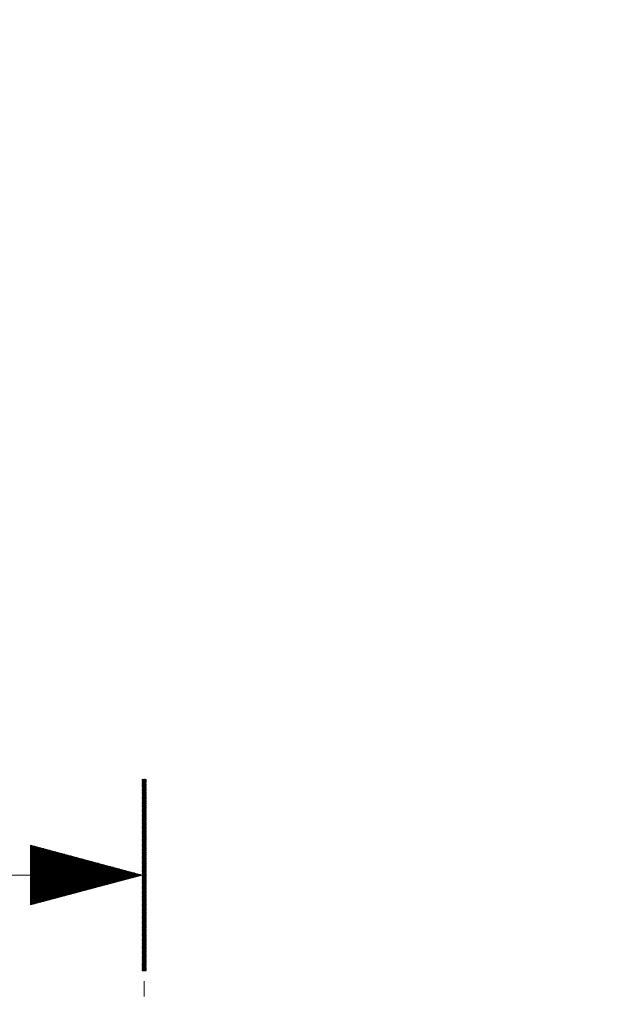
# Model space of a CAD drawing. Extents: x 729 to 1605, y 1441 to 2027.
# Drawn here: x 1270 to 1307, y 1763 to 1824 of the extents above; entities that cross this region are included whole.
import ezdxf

# ---------------------------------------------------------------- set-up
doc = ezdxf.new("R2010")
doc.units = 0
doc.header["$MEASUREMENT"] = 0
doc.header["$PDMODE"] = 2
doc.header["$PDSIZE"] = -0.01
doc.layers.get('Defpoints').update_dxf_attribs({"linetype": 'CONTINUOUS'})
doc.layers.add('1', color=7, linetype='CONTINUOUS')
doc.styles.get("Standard").update_dxf_attribs({"font": 'monotxt.shx'})
doc.dimstyles.new('Argenta 2', dxfattribs={"dimtxt": 10, "dimasz": 12, "dimexe": 0.125, "dimexo": 0.5, "dimgap": 5, "dimtad": 1, "dimdec": 1, "dimzin": 0, "dimdsep": 46, "dimtxsty": 'STANDARD', "dimcen": 0.09, "dimclrd": 1, "dimclre": 1, "dimclrt": 1, "dimadec": 0, "dimazin": 0, "dimtp": 0.005, "dimtm": -0.005, "dimtfac": 1, "dimtdec": 1, "dimtmove": 0, "dimatfit": 3, "dimfxl": 1, "dimtolj": 1, "dimtzin": 0, "dimarcsym": 0})

# ---------------------------------------------------------------- blocks, each defined once
blk = doc.blocks.new('*D45')
at = {"layer": '1', "color": 1, "linetype": 'ByBlock', "lineweight": -2, "transparency": 16777216}
for p, q in [((1331.111, 1865.858), (1331.111, 1877.858)), ((1278.326, 1853.858), (1331.236, 1853.858)), ((1331.111, 1853.858), (1331.111, 1827.658)), ((1287.589, 1827.658), (1331.236, 1827.658)), ((1331.111, 1815.658), (1331.111, 1756.992))]:
    blk.add_line(p, q, dxfattribs=at)
at = {"layer": '1', "color": 1, "linetype": 'ByBlock', "transparency": 16777216}
for points in [[(1329.111, 1865.858), (1333.111, 1865.858), (1331.111, 1853.858)], [(1329.111, 1815.658), (1333.111, 1815.658), (1331.111, 1827.658)]]:
    blk.add_solid(points, dxfattribs=at)
at = {"layer": 'Defpoints', "color": 0, "linetype": 'ByBlock', "transparency": 16777216}
for p in [(1277.826, 1853.858), (1287.089, 1827.658), (1331.111, 1827.658)]:
    blk.add_point(p, dxfattribs=at)
at = {"layer": '1', "color": 1, "linetype": 'ByBlock', "transparency": 16777216, "insert": (1321.111, 1780.325), "char_height": 10, "attachment_point": 5, "rotation": 90}
blk.add_mtext('\\A1;26.2', dxfattribs=at)

msp = doc.modelspace()

# ---------------------------------------------------------------- linework, layer by layer
at = {"layer": '1', "color": 18, "linetype": 'Continuous', "lineweight": 13}
for p, q in [((1277.696, 1776.381), (1277.938, 1776.8)), ((1277.909, 1776.8), (1277.696, 1776.432)), ((1277.696, 1776.483), (1277.879, 1776.8)), ((1277.85, 1776.8), (1277.696, 1776.534)), ((1277.696, 1776.585), (1277.821, 1776.8)), ((1277.791, 1776.8), (1277.696, 1776.635)), ((1277.696, 1776.686), (1277.762, 1776.8)), ((1277.733, 1776.8), (1277.696, 1776.737)), ((1277.696, 1776.788), (1277.704, 1776.8)), ((1277.956, 1776.343), (1277.696, 1776.794)), ((1277.956, 1776.781), (1277.696, 1776.781)), ((1277.956, 1776.781), (1277.696, 1776.331)), ((1277.696, 1776.756), (1277.956, 1776.756)), ((1277.696, 1776.743), (1277.956, 1776.292)), ((1277.956, 1776.73), (1277.696, 1776.73)), ((1277.696, 1776.28), (1277.956, 1776.73)), ((1277.696, 1776.705), (1277.956, 1776.705)), ((1277.956, 1776.242), (1277.696, 1776.692)), ((1277.956, 1776.68), (1277.696, 1776.68)), ((1277.956, 1776.68), (1277.696, 1776.229)), ((1277.696, 1776.654), (1277.956, 1776.654)), ((1277.696, 1776.641), (1277.956, 1776.191)), ((1277.956, 1776.629), (1277.696, 1776.629)), ((1277.696, 1776.178), (1277.956, 1776.629)), ((1277.696, 1776.603), (1277.956, 1776.603)), ((1277.956, 1776.14), (1277.696, 1776.591)), ((1277.956, 1776.578), (1277.696, 1776.578)), ((1277.956, 1776.578), (1277.696, 1776.128)), ((1277.722, 1776.8), (1277.956, 1776.394)), ((1277.956, 1776.445), (1277.751, 1776.8)), ((1277.78, 1776.8), (1277.956, 1776.496)), ((1277.956, 1776.546), (1277.81, 1776.8)), ((1277.826, 1773.832), (1277.826, 1776.735)), ((1277.839, 1776.8), (1277.956, 1776.597)), ((1277.956, 1776.648), (1277.868, 1776.8)), ((1277.898, 1776.8), (1277.956, 1776.699)), ((1277.956, 1776.749), (1277.927, 1776.8)), ((1277.696, 1776.553), (1277.956, 1776.553)), ((1277.696, 1776.54), (1277.956, 1776.089)), ((1277.956, 1776.527), (1277.696, 1776.527)), ((1277.696, 1776.077), (1277.956, 1776.527)), ((1277.696, 1776.502), (1277.956, 1776.502)), ((1277.956, 1776.039), (1277.696, 1776.489)), ((1277.956, 1776.477), (1277.696, 1776.477)), ((1277.956, 1776.477), (1277.696, 1776.026)), ((1277.696, 1776.451), (1277.956, 1776.451)), ((1277.696, 1776.438), (1277.956, 1775.988)), ((1277.956, 1776.426), (1277.696, 1776.426)), ((1277.696, 1775.975), (1277.956, 1776.426)), ((1277.696, 1776.4), (1277.956, 1776.4)), ((1277.956, 1775.937), (1277.696, 1776.387)), ((1277.956, 1776.375), (1277.696, 1776.375)), ((1277.956, 1776.375), (1277.696, 1775.925)), ((1277.696, 1776.35), (1277.956, 1776.35)), ((1277.696, 1776.337), (1277.956, 1775.886)), ((1277.956, 1776.324), (1277.696, 1776.324)), ((1277.696, 1775.874), (1277.956, 1776.324)), ((1277.696, 1776.299), (1277.956, 1776.299)), ((1277.956, 1775.836), (1277.696, 1776.286)), ((1277.956, 1776.273), (1277.696, 1776.273)), ((1277.956, 1776.273), (1277.696, 1775.823)), ((1277.696, 1776.248), (1277.956, 1776.248)), ((1277.696, 1776.235), (1277.956, 1775.785)), ((1277.956, 1776.223), (1277.696, 1776.223)), ((1277.696, 1775.772), (1277.956, 1776.223)), ((1277.696, 1776.197), (1277.956, 1776.197)), ((1277.956, 1775.734), (1277.696, 1776.184)), ((1277.956, 1776.172), (1277.696, 1776.172)), ((1277.956, 1776.172), (1277.696, 1775.722)), ((1277.696, 1776.147), (1277.956, 1776.147)), ((1277.696, 1776.134), (1277.956, 1775.683)), ((1277.956, 1776.121), (1277.696, 1776.121)), ((1277.696, 1775.671), (1277.956, 1776.121)), ((1277.696, 1776.096), (1277.956, 1776.096)), ((1277.956, 1775.633), (1277.696, 1776.083)), ((1277.956, 1776.07), (1277.696, 1776.07)), ((1277.956, 1776.07), (1277.696, 1775.62)), ((1277.696, 1776.045), (1277.956, 1776.045)), ((1277.696, 1776.032), (1277.956, 1775.582)), ((1277.956, 1776.02), (1277.696, 1776.02)), ((1277.696, 1775.569), (1277.956, 1776.02)), ((1277.696, 1775.994), (1277.956, 1775.994)), ((1277.956, 1775.531), (1277.696, 1775.981)), ((1277.956, 1775.969), (1277.696, 1775.969)), ((1277.956, 1775.969), (1277.696, 1775.519)), ((1277.696, 1775.943), (1277.956, 1775.943)), ((1277.696, 1775.931), (1277.956, 1775.48)), ((1277.956, 1775.918), (1277.696, 1775.918)), ((1277.696, 1775.468), (1277.956, 1775.918)), ((1277.696, 1775.893), (1277.956, 1775.893)), ((1277.956, 1775.429), (1277.696, 1775.88)), ((1277.956, 1775.867), (1277.696, 1775.867)), ((1277.956, 1775.867), (1277.696, 1775.417)), ((1277.696, 1775.842), (1277.956, 1775.842)), ((1277.696, 1775.829), (1277.956, 1775.379)), ((1277.956, 1775.817), (1277.696, 1775.817)), ((1277.696, 1775.366), (1277.956, 1775.817)), ((1277.696, 1775.791), (1277.956, 1775.791)), ((1277.956, 1775.328), (1277.696, 1775.778)), ((1277.956, 1775.766), (1277.696, 1775.766)), ((1277.956, 1775.766), (1277.696, 1775.315)), ((1277.696, 1775.74), (1277.956, 1775.74)), ((1277.696, 1775.727), (1277.956, 1775.277)), ((1277.956, 1775.715), (1277.696, 1775.715)), ((1277.696, 1775.265), (1277.956, 1775.715)), ((1277.696, 1775.69), (1277.956, 1775.69)), ((1277.956, 1775.226), (1277.696, 1775.677)), ((1277.956, 1775.664), (1277.696, 1775.664)), ((1277.956, 1775.664), (1277.696, 1775.214)), ((1277.696, 1775.639), (1277.956, 1775.639)), ((1277.696, 1775.626), (1277.956, 1775.176)), ((1277.696, 1775.163), (1277.956, 1775.614)), ((1277.956, 1775.613), (1277.696, 1775.613)), ((1277.696, 1775.588), (1277.956, 1775.588)), ((1277.956, 1775.125), (1277.696, 1775.575)), ((1277.956, 1775.563), (1277.696, 1775.563)), ((1277.956, 1775.563), (1277.696, 1775.112)), ((1277.696, 1775.537), (1277.956, 1775.537)), ((1277.696, 1775.524), (1277.956, 1775.074)), ((1277.956, 1775.512), (1277.696, 1775.512)), ((1277.696, 1775.062), (1277.956, 1775.512)), ((1277.696, 1775.487), (1277.956, 1775.487)), ((1277.956, 1775.023), (1277.696, 1775.474)), ((1277.956, 1775.461), (1277.696, 1775.461)), ((1277.956, 1775.461), (1277.696, 1775.011)), ((1277.696, 1775.436), (1277.956, 1775.436)), ((1277.696, 1775.423), (1277.956, 1774.973)), ((1277.956, 1775.41), (1277.696, 1775.41)), ((1277.696, 1774.96), (1277.956, 1775.41)), ((1277.696, 1775.385), (1277.956, 1775.385)), ((1277.956, 1774.922), (1277.696, 1775.372)), ((1277.956, 1775.36), (1277.696, 1775.36)), ((1277.956, 1775.36), (1277.696, 1774.909)), ((1277.696, 1775.334), (1277.956, 1775.334)), ((1277.696, 1775.321), (1277.956, 1774.871)), ((1277.956, 1775.309), (1277.696, 1775.309)), ((1277.696, 1774.859), (1277.956, 1775.309)), ((1277.696, 1775.284), (1277.956, 1775.284)), ((1277.956, 1774.82), (1277.696, 1775.271)), ((1277.956, 1775.258), (1277.696, 1775.258)), ((1277.956, 1775.258), (1277.696, 1774.808)), ((1277.696, 1775.233), (1277.956, 1775.233)), ((1277.696, 1775.22), (1277.956, 1774.769)), ((1277.956, 1775.207), (1277.696, 1775.207)), ((1277.696, 1774.757), (1277.956, 1775.207)), ((1277.696, 1775.182), (1277.956, 1775.182)), ((1277.956, 1774.719), (1277.696, 1775.169)), ((1277.956, 1775.157), (1277.696, 1775.157)), ((1277.956, 1775.157), (1277.696, 1774.706)), ((1277.696, 1775.131), (1277.956, 1775.131)), ((1277.696, 1775.118), (1277.956, 1774.668)), ((1277.956, 1775.106), (1277.696, 1775.106)), ((1277.696, 1774.655), (1277.956, 1775.106)), ((1277.696, 1775.08), (1277.956, 1775.08)), ((1277.956, 1774.617), (1277.696, 1775.068)), ((1277.956, 1775.055), (1277.696, 1775.055)), ((1277.956, 1775.055), (1277.696, 1774.605)), ((1277.696, 1775.03), (1277.956, 1775.03)), ((1277.696, 1775.017), (1277.956, 1774.566)), ((1277.956, 1775.004), (1277.696, 1775.004)), ((1277.696, 1774.554), (1277.956, 1775.004)), ((1277.696, 1774.979), (1277.956, 1774.979)), ((1277.956, 1774.516), (1277.696, 1774.966)), ((1277.956, 1774.954), (1277.696, 1774.954)), ((1277.956, 1774.954), (1277.696, 1774.503)), ((1277.696, 1774.928), (1277.956, 1774.928)), ((1277.696, 1774.915), (1277.956, 1774.465)), ((1277.956, 1774.903), (1277.696, 1774.903)), ((1277.696, 1774.452), (1277.956, 1774.903)), ((1277.696, 1774.877), (1277.956, 1774.877)), ((1277.956, 1774.414), (1277.696, 1774.864)), ((1277.956, 1774.852), (1277.696, 1774.852)), ((1277.956, 1774.852), (1277.696, 1774.402)), ((1277.696, 1774.827), (1277.956, 1774.827)), ((1277.696, 1774.814), (1277.956, 1774.363)), ((1277.956, 1774.801), (1277.696, 1774.801)), ((1277.696, 1774.351), (1277.956, 1774.801)), ((1277.696, 1774.776), (1277.956, 1774.776)), ((1277.956, 1774.313), (1277.696, 1774.763)), ((1277.956, 1774.75), (1277.696, 1774.75)), ((1277.956, 1774.75), (1277.696, 1774.3)), ((1277.696, 1774.725), (1277.956, 1774.725)), ((1277.696, 1774.712), (1277.956, 1774.262)), ((1277.956, 1774.7), (1277.696, 1774.7)), ((1277.696, 1774.249), (1277.956, 1774.7)), ((1277.696, 1774.674), (1277.956, 1774.674)), ((1277.956, 1774.211), (1277.696, 1774.661)), ((1277.956, 1774.649), (1277.696, 1774.649)), ((1277.956, 1774.649), (1277.696, 1774.199)), ((1277.696, 1774.624), (1277.956, 1774.624)), ((1277.696, 1774.611), (1277.956, 1774.16)), ((1277.956, 1774.598), (1277.696, 1774.598)), ((1277.696, 1774.148), (1277.956, 1774.598)), ((1277.696, 1774.573), (1277.956, 1774.573)), ((1277.956, 1774.11), (1277.696, 1774.56)), ((1277.956, 1774.547), (1277.696, 1774.547)), ((1277.956, 1774.547), (1277.696, 1774.097)), ((1277.696, 1774.522), (1277.956, 1774.522)), ((1277.696, 1774.509), (1277.956, 1774.059)), ((1277.956, 1774.497), (1277.696, 1774.497)), ((1277.696, 1774.046), (1277.956, 1774.497)), ((1277.696, 1774.471), (1277.956, 1774.471)), ((1277.956, 1774.008), (1277.696, 1774.458)), ((1277.956, 1774.446), (1277.696, 1774.446)), ((1277.956, 1774.446), (1277.696, 1773.996)), ((1277.696, 1774.42), (1277.956, 1774.42)), ((1277.696, 1774.408), (1277.956, 1773.957)), ((1277.956, 1774.395), (1277.696, 1774.395)), ((1277.696, 1773.945), (1277.956, 1774.395)), ((1277.696, 1774.37), (1277.956, 1774.37)), ((1277.956, 1773.906), (1277.696, 1774.357)), ((1277.956, 1774.344), (1277.696, 1774.344)), ((1277.956, 1774.344), (1277.696, 1773.894)), ((1277.696, 1774.319), (1277.956, 1774.319)), ((1277.696, 1774.306), (1277.956, 1773.856)), ((1277.956, 1774.294), (1277.696, 1774.294)), ((1277.696, 1773.843), (1277.956, 1774.294)), ((1277.696, 1774.268), (1277.956, 1774.268)), ((1277.956, 1773.805), (1277.696, 1774.255)), ((1277.956, 1774.243), (1277.696, 1774.243)), ((1277.956, 1774.243), (1277.696, 1773.792)), ((1277.696, 1774.217), (1277.956, 1774.217)), ((1277.696, 1774.204), (1277.956, 1773.754)), ((1277.956, 1774.192), (1277.696, 1774.192)), ((1277.696, 1773.742), (1277.956, 1774.192)), ((1277.696, 1774.167), (1277.956, 1774.167)), ((1277.956, 1773.703), (1277.696, 1774.154)), ((1277.956, 1774.141), (1277.696, 1774.141)), ((1277.956, 1774.141), (1277.696, 1773.691)), ((1277.696, 1774.116), (1277.956, 1774.116)), ((1277.696, 1774.103), (1277.956, 1773.653)), ((1277.696, 1773.64), (1277.956, 1774.091)), ((1277.956, 1774.09), (1277.696, 1774.09)), ((1277.696, 1774.065), (1277.956, 1774.065)), ((1277.956, 1773.602), (1277.696, 1774.052)), ((1277.956, 1774.04), (1277.696, 1774.04)), ((1277.956, 1774.04), (1277.696, 1773.589)), ((1277.696, 1774.014), (1277.956, 1774.014)), ((1277.696, 1774.001), (1277.956, 1773.551)), ((1277.956, 1773.989), (1277.696, 1773.989)), ((1277.696, 1773.539), (1277.956, 1773.989)), ((1277.696, 1773.964), (1277.956, 1773.964)), ((1277.956, 1773.5), (1277.696, 1773.951)), ((1277.956, 1773.938), (1277.696, 1773.938)), ((1277.956, 1773.938), (1277.696, 1773.488)), ((1277.696, 1773.913), (1277.956, 1773.913)), ((1277.696, 1773.9), (1277.956, 1773.45)), ((1277.956, 1773.887), (1277.696, 1773.887)), ((1277.696, 1773.437), (1277.956, 1773.887)), ((1277.696, 1773.862), (1277.956, 1773.862)), ((1277.956, 1773.399), (1277.696, 1773.849)), ((1277.956, 1773.837), (1277.696, 1773.837)), ((1277.956, 1773.837), (1277.696, 1773.386)), ((1277.696, 1773.811), (1277.956, 1773.811)), ((1277.696, 1773.798), (1277.956, 1773.348)), ((1277.956, 1773.786), (1277.696, 1773.786)), ((1277.696, 1773.336), (1277.956, 1773.786)), ((1277.696, 1773.761), (1277.956, 1773.761)), ((1277.956, 1773.297), (1277.696, 1773.748)), ((1277.956, 1773.735), (1277.696, 1773.735)), ((1277.956, 1773.735), (1277.696, 1773.285)), ((1277.696, 1773.71), (1277.956, 1773.71)), ((1277.696, 1773.697), (1277.956, 1773.246)), ((1277.956, 1773.684), (1277.696, 1773.684)), ((1277.696, 1773.234), (1277.956, 1773.684)), ((1277.696, 1773.659), (1277.956, 1773.659)), ((1277.956, 1773.196), (1277.696, 1773.646)), ((1277.956, 1773.634), (1277.696, 1773.634)), ((1277.956, 1773.634), (1277.696, 1773.183)), ((1277.696, 1773.608), (1277.956, 1773.608)), ((1277.696, 1773.595), (1277.956, 1773.145)), ((1277.956, 1773.583), (1277.696, 1773.583)), ((1277.696, 1773.133), (1277.956, 1773.583)), ((1277.696, 1773.557), (1277.956, 1773.557)), ((1277.956, 1773.094), (1277.696, 1773.545)), ((1277.956, 1773.532), (1277.696, 1773.532)), ((1277.956, 1773.532), (1277.696, 1773.082)), ((1277.696, 1773.507), (1277.956, 1773.507)), ((1277.696, 1773.494), (1277.956, 1773.043)), ((1277.956, 1773.481), (1277.696, 1773.481)), ((1277.696, 1773.031), (1277.956, 1773.481)), ((1277.696, 1773.456), (1277.956, 1773.456)), ((1277.956, 1772.993), (1277.696, 1773.443)), ((1277.956, 1773.431), (1277.696, 1772.98)), ((1277.956, 1773.43), (1277.696, 1773.43)), ((1277.696, 1773.405), (1277.956, 1773.405)), ((1277.696, 1773.392), (1277.956, 1772.942)), ((1277.956, 1773.38), (1277.696, 1773.38)), ((1277.696, 1772.929), (1277.956, 1773.38)), ((1277.696, 1773.354), (1277.956, 1773.354)), ((1277.956, 1772.891), (1277.696, 1773.341)), ((1277.956, 1773.329), (1277.696, 1773.329)), ((1277.956, 1773.329), (1277.696, 1772.879)), ((1277.696, 1773.304), (1277.956, 1773.304)), ((1277.696, 1773.291), (1277.956, 1772.84)), ((1277.956, 1773.278), (1277.696, 1773.278)), ((1277.696, 1772.828), (1277.956, 1773.278)), ((1277.696, 1773.253), (1277.956, 1773.253)), ((1277.956, 1772.79), (1277.696, 1773.24)), ((1277.956, 1773.228), (1277.696, 1772.777)), ((1277.956, 1773.227), (1277.696, 1773.227)), ((1277.696, 1773.202), (1277.956, 1773.202)), ((1277.696, 1773.189), (1277.956, 1772.739)), ((1277.956, 1773.177), (1277.696, 1773.177)), ((1277.696, 1772.726), (1277.956, 1773.177)), ((1277.696, 1773.151), (1277.956, 1773.151)), ((1277.956, 1772.688), (1277.696, 1773.138)), ((1277.956, 1773.126), (1277.696, 1773.126)), ((1277.956, 1773.126), (1277.696, 1772.676)), ((1277.696, 1773.101), (1277.956, 1773.101)), ((1277.696, 1773.088), (1277.956, 1772.637)), ((1277.956, 1773.075), (1277.696, 1773.075)), ((1277.696, 1772.625), (1277.956, 1773.075)), ((1277.696, 1773.05), (1277.956, 1773.05)), ((1277.956, 1772.587), (1277.696, 1773.037)), ((1277.956, 1773.024), (1277.696, 1773.024)), ((1277.956, 1773.024), (1277.696, 1772.574)), ((1277.696, 1772.999), (1277.956, 1772.999)), ((1277.696, 1772.986), (1277.956, 1772.536)), ((1277.956, 1772.974), (1277.696, 1772.974)), ((1277.696, 1772.523), (1277.956, 1772.974)), ((1277.696, 1772.948), (1277.956, 1772.948)), ((1277.956, 1772.485), (1277.696, 1772.935)), ((1277.956, 1772.923), (1277.696, 1772.923)), ((1277.956, 1772.923), (1277.696, 1772.472)), ((1277.696, 1772.897), (1277.956, 1772.897)), ((1277.696, 1772.885), (1277.956, 1772.434)), ((1277.956, 1772.872), (1277.696, 1772.872)), ((1277.696, 1772.422), (1277.956, 1772.872)), ((1277.826, 1771.896), (1277.826, 1772.864)), ((1277.696, 1770.8), (1270.696, 1772.676)), ((1270.696, 1772.676), (1270.696, 1768.925)), ((1270.696, 1772.654), (1270.776, 1772.654)), ((1270.696, 1772.654), (1270.776, 1772.654)), ((1270.696, 1772.604), (1270.966, 1772.604)), ((1270.696, 1772.553), (1271.155, 1772.553)), ((1270.696, 1772.502), (1271.345, 1772.502)), ((1270.696, 1772.451), (1271.535, 1772.451)), ((1270.696, 1772.4), (1271.724, 1772.4)), ((1270.696, 1772.35), (1271.914, 1772.35)), ((1270.696, 1772.299), (1272.103, 1772.299)), ((1270.696, 1772.248), (1272.293, 1772.248)), ((1277.696, 1772.847), (1277.956, 1772.847)), ((1277.956, 1772.383), (1277.696, 1772.834)), ((1277.956, 1772.821), (1277.696, 1772.821)), ((1277.956, 1772.821), (1277.696, 1772.371)), ((1277.696, 1772.796), (1277.956, 1772.796)), ((1277.696, 1772.783), (1277.956, 1772.333)), ((1277.956, 1772.771), (1277.696, 1772.771)), ((1277.696, 1772.32), (1277.956, 1772.771)), ((1277.696, 1772.745), (1277.956, 1772.745)), ((1277.956, 1772.282), (1277.696, 1772.732)), ((1277.956, 1772.72), (1277.696, 1772.72)), ((1277.956, 1772.72), (1277.696, 1772.269)), ((1277.696, 1772.694), (1277.956, 1772.694)), ((1277.696, 1772.681), (1277.956, 1772.231)), ((1277.956, 1772.669), (1277.696, 1772.669)), ((1277.696, 1772.219), (1277.956, 1772.669)), ((1277.696, 1772.644), (1277.956, 1772.644)), ((1277.956, 1772.18), (1277.696, 1772.631)), ((1277.956, 1772.618), (1277.696, 1772.618)), ((1277.956, 1772.618), (1277.696, 1772.168)), ((1277.696, 1772.593), (1277.956, 1772.593)), ((1277.696, 1772.58), (1277.956, 1772.13)), ((1277.696, 1772.117), (1277.956, 1772.568)), ((1277.956, 1772.567), (1277.696, 1772.567)), ((1277.696, 1772.542), (1277.956, 1772.542)), ((1277.956, 1772.079), (1277.696, 1772.529)), ((1277.956, 1772.517), (1277.696, 1772.517)), ((1277.956, 1772.517), (1277.696, 1772.066)), ((1277.696, 1772.491), (1277.956, 1772.491)), ((1277.696, 1772.478), (1277.956, 1772.028)), ((1277.956, 1772.466), (1277.696, 1772.466)), ((1277.696, 1772.016), (1277.956, 1772.466)), ((1277.696, 1772.441), (1277.956, 1772.441)), ((1277.956, 1771.977), (1277.696, 1772.428)), ((1277.956, 1772.415), (1277.696, 1772.415)), ((1277.956, 1772.415), (1277.696, 1771.965)), ((1277.696, 1772.39), (1277.956, 1772.39)), ((1277.696, 1772.377), (1277.956, 1771.927)), ((1277.956, 1772.364), (1277.696, 1772.364)), ((1277.696, 1771.914), (1277.956, 1772.364)), ((1277.696, 1772.339), (1277.956, 1772.339)), ((1277.956, 1771.876), (1277.696, 1772.326)), ((1277.956, 1772.314), (1277.696, 1772.314)), ((1277.956, 1772.314), (1277.696, 1771.863)), ((1277.696, 1772.288), (1277.956, 1772.288)), ((1277.696, 1772.275), (1277.956, 1771.825)), ((1277.956, 1772.263), (1277.696, 1772.263)), ((1277.696, 1771.812), (1277.956, 1772.263)), ((1270.696, 1772.197), (1272.483, 1772.197)), ((1270.696, 1772.146), (1272.672, 1772.146)), ((1270.696, 1772.096), (1272.862, 1772.096)), ((1270.696, 1772.045), (1273.051, 1772.045)), ((1270.696, 1771.994), (1273.241, 1771.994)), ((1270.696, 1771.943), (1273.431, 1771.943)), ((1270.696, 1771.892), (1273.62, 1771.892)), ((1270.696, 1771.842), (1273.81, 1771.842)), ((1270.696, 1771.791), (1273.999, 1771.791)), ((1270.696, 1771.74), (1274.189, 1771.74)), ((1270.696, 1771.689), (1274.378, 1771.689)), ((1270.696, 1771.638), (1274.568, 1771.638)), ((1277.696, 1772.238), (1277.956, 1772.238)), ((1277.956, 1771.774), (1277.696, 1772.225)), ((1277.956, 1772.212), (1277.696, 1772.212)), ((1277.956, 1772.212), (1277.696, 1771.762)), ((1277.696, 1772.187), (1277.956, 1772.187)), ((1277.696, 1772.174), (1277.956, 1771.723)), ((1277.956, 1772.161), (1277.696, 1772.161)), ((1277.696, 1771.711), (1277.956, 1772.161)), ((1277.696, 1772.136), (1277.956, 1772.136)), ((1277.956, 1771.673), (1277.696, 1772.123)), ((1277.956, 1772.111), (1277.696, 1772.111)), ((1277.956, 1772.111), (1277.696, 1771.66)), ((1277.696, 1772.085), (1277.956, 1772.085)), ((1277.696, 1772.072), (1277.956, 1771.622)), ((1277.956, 1772.06), (1277.696, 1772.06)), ((1277.696, 1771.609), (1277.956, 1772.06)), ((1277.696, 1772.034), (1277.956, 1772.034)), ((1277.956, 1771.571), (1277.696, 1772.022)), ((1277.956, 1772.009), (1277.696, 1772.009)), ((1277.956, 1772.009), (1277.696, 1771.559)), ((1277.696, 1771.984), (1277.956, 1771.984)), ((1277.696, 1771.971), (1277.956, 1771.52)), ((1277.956, 1771.958), (1277.696, 1771.958)), ((1277.696, 1771.508), (1277.956, 1771.958)), ((1277.696, 1771.933), (1277.956, 1771.933)), ((1277.956, 1771.47), (1277.696, 1771.92)), ((1277.956, 1771.908), (1277.696, 1771.457)), ((1277.956, 1771.907), (1277.696, 1771.907)), ((1277.696, 1771.882), (1277.956, 1771.882)), ((1277.696, 1771.869), (1277.956, 1771.419)), ((1277.956, 1771.857), (1277.696, 1771.857)), ((1277.696, 1771.406), (1277.956, 1771.857)), ((1277.696, 1771.831), (1277.956, 1771.831)), ((1277.956, 1771.368), (1277.696, 1771.818)), ((1277.956, 1771.806), (1277.696, 1771.806)), ((1277.956, 1771.806), (1277.696, 1771.356)), ((1277.696, 1771.781), (1277.956, 1771.781)), ((1277.696, 1771.768), (1277.956, 1771.317)), ((1277.956, 1771.755), (1277.696, 1771.755)), ((1277.696, 1771.305), (1277.956, 1771.755)), ((1277.696, 1771.73), (1277.956, 1771.73)), ((1277.956, 1771.267), (1277.696, 1771.717)), ((1277.956, 1771.705), (1277.696, 1771.254)), ((1277.956, 1771.704), (1277.696, 1771.704)), ((1277.696, 1771.679), (1277.956, 1771.679)), ((1277.696, 1771.666), (1277.956, 1771.216)), ((1277.956, 1771.654), (1277.696, 1771.654)), ((1277.696, 1771.203), (1277.956, 1771.654)), ((1277.696, 1771.628), (1277.956, 1771.628)), ((1270.696, 1771.588), (1274.758, 1771.588)), ((1270.696, 1771.537), (1274.947, 1771.537)), ((1270.696, 1771.486), (1275.137, 1771.486)), ((1270.696, 1771.435), (1275.326, 1771.435)), ((1270.696, 1771.384), (1275.516, 1771.384)), ((1270.696, 1771.334), (1275.706, 1771.334)), ((1270.696, 1771.283), (1275.895, 1771.283)), ((1270.696, 1771.232), (1276.085, 1771.232)), ((1270.696, 1771.181), (1276.274, 1771.181)), ((1270.696, 1771.13), (1276.464, 1771.13)), ((1270.696, 1771.08), (1276.654, 1771.08)), ((1270.696, 1771.029), (1276.843, 1771.029)), ((1277.956, 1771.165), (1277.696, 1771.615)), ((1277.956, 1771.603), (1277.696, 1771.603)), ((1277.956, 1771.603), (1277.696, 1771.153)), ((1277.696, 1771.578), (1277.956, 1771.578)), ((1277.696, 1771.565), (1277.956, 1771.114)), ((1277.956, 1771.552), (1277.696, 1771.552)), ((1277.696, 1771.102), (1277.956, 1771.552)), ((1277.696, 1771.527), (1277.956, 1771.527)), ((1277.956, 1771.063), (1277.696, 1771.514)), ((1277.956, 1771.501), (1277.696, 1771.501)), ((1277.956, 1771.501), (1277.696, 1771.051)), ((1277.696, 1771.476), (1277.956, 1771.476)), ((1277.696, 1771.463), (1277.956, 1771.013)), ((1277.956, 1771.451), (1277.696, 1771.451)), ((1277.696, 1771), (1277.956, 1771.451)), ((1277.696, 1771.425), (1277.956, 1771.425)), ((1277.956, 1770.962), (1277.696, 1771.412)), ((1277.956, 1771.4), (1277.696, 1771.4)), ((1277.956, 1771.4), (1277.696, 1770.949)), ((1277.696, 1771.374), (1277.956, 1771.374)), ((1277.696, 1771.362), (1277.956, 1770.911)), ((1277.956, 1771.349), (1277.696, 1771.349)), ((1277.696, 1770.899), (1277.956, 1771.349)), ((1277.696, 1771.324), (1277.956, 1771.324)), ((1277.956, 1770.86), (1277.696, 1771.311)), ((1277.956, 1771.298), (1277.696, 1771.298)), ((1277.956, 1771.298), (1277.696, 1770.848)), ((1277.696, 1771.273), (1277.956, 1771.273)), ((1277.696, 1771.26), (1277.956, 1770.81)), ((1277.956, 1771.248), (1277.696, 1771.248)), ((1277.696, 1770.797), (1277.956, 1771.248)), ((1277.696, 1771.222), (1277.956, 1771.222)), ((1277.956, 1770.759), (1277.696, 1771.209)), ((1277.956, 1771.197), (1277.696, 1771.197)), ((1277.956, 1771.197), (1277.696, 1770.746)), ((1277.696, 1771.171), (1277.956, 1771.171)), ((1277.696, 1771.158), (1277.956, 1770.708)), ((1277.956, 1771.146), (1277.696, 1771.146)), ((1277.696, 1770.696), (1277.956, 1771.146)), ((1277.696, 1771.121), (1277.956, 1771.121)), ((1277.956, 1770.657), (1277.696, 1771.108)), ((1277.956, 1771.095), (1277.696, 1771.095)), ((1277.956, 1771.095), (1277.696, 1770.645)), ((1277.696, 1771.07), (1277.956, 1771.07)), ((1277.696, 1771.057), (1277.956, 1770.607)), ((1277.696, 1770.594), (1277.956, 1771.045)), ((1277.956, 1771.044), (1277.696, 1771.044)), ((1277.696, 1771.019), (1277.956, 1771.019)), ((1252.826, 1770.8), (1277.826, 1770.8)), ((1270.696, 1770.978), (1277.033, 1770.978)), ((1270.696, 1770.927), (1277.222, 1770.927)), ((1270.696, 1770.876), (1277.412, 1770.876)), ((1270.696, 1770.826), (1277.601, 1770.826)), ((1270.696, 1768.925), (1277.696, 1770.8)), ((1270.696, 1770.775), (1277.601, 1770.775)), ((1270.696, 1770.724), (1277.412, 1770.724)), ((1270.696, 1770.673), (1277.222, 1770.673)), ((1270.696, 1770.622), (1277.033, 1770.622)), ((1270.696, 1770.572), (1276.843, 1770.572)), ((1270.696, 1770.521), (1276.654, 1770.521)), ((1270.696, 1770.47), (1276.464, 1770.47)), ((1270.696, 1770.419), (1276.274, 1770.419)), ((1277.956, 1770.556), (1277.696, 1771.006)), ((1277.956, 1770.994), (1277.696, 1770.994)), ((1277.956, 1770.994), (1277.696, 1770.543)), ((1277.696, 1770.968), (1277.956, 1770.968)), ((1277.696, 1770.955), (1277.956, 1770.505)), ((1277.956, 1770.943), (1277.696, 1770.943)), ((1277.696, 1770.493), (1277.956, 1770.943)), ((1277.696, 1770.918), (1277.956, 1770.918)), ((1277.956, 1770.454), (1277.696, 1770.905)), ((1277.956, 1770.892), (1277.696, 1770.892)), ((1277.956, 1770.892), (1277.696, 1770.442)), ((1277.696, 1770.867), (1277.956, 1770.867)), ((1277.696, 1770.854), (1277.956, 1770.404)), ((1277.956, 1770.841), (1277.696, 1770.841)), ((1277.696, 1770.391), (1277.956, 1770.841)), ((1277.696, 1770.816), (1277.956, 1770.816)), ((1277.956, 1770.353), (1277.696, 1770.803)), ((1277.956, 1770.791), (1277.696, 1770.791)), ((1277.956, 1770.791), (1277.696, 1770.34)), ((1277.696, 1770.765), (1277.956, 1770.765)), ((1277.696, 1770.752), (1277.956, 1770.302)), ((1277.956, 1770.74), (1277.696, 1770.74)), ((1277.696, 1770.289), (1277.956, 1770.74)), ((1277.696, 1770.714), (1277.956, 1770.714)), ((1277.956, 1770.251), (1277.696, 1770.702)), ((1277.956, 1770.689), (1277.696, 1770.689)), ((1277.956, 1770.689), (1277.696, 1770.239)), ((1277.696, 1770.664), (1277.956, 1770.664)), ((1277.696, 1770.651), (1277.956, 1770.2)), ((1277.956, 1770.638), (1277.696, 1770.638)), ((1277.696, 1770.188), (1277.956, 1770.638)), ((1277.696, 1770.613), (1277.956, 1770.613)), ((1277.956, 1770.15), (1277.696, 1770.6)), ((1277.956, 1770.588), (1277.696, 1770.588)), ((1277.956, 1770.588), (1277.696, 1770.137)), ((1277.696, 1770.562), (1277.956, 1770.562)), ((1277.696, 1770.549), (1277.956, 1770.099)), ((1277.956, 1770.537), (1277.696, 1770.537)), ((1277.696, 1770.086), (1277.956, 1770.537)), ((1277.696, 1770.511), (1277.956, 1770.511)), ((1277.956, 1770.048), (1277.696, 1770.498)), ((1277.956, 1770.486), (1277.696, 1770.486)), ((1277.956, 1770.486), (1277.696, 1770.036)), ((1277.696, 1770.461), (1277.956, 1770.461)), ((1277.696, 1770.448), (1277.956, 1769.997)), ((1277.956, 1770.435), (1277.696, 1770.435)), ((1277.696, 1769.985), (1277.956, 1770.435)), ((1277.696, 1770.41), (1277.956, 1770.41)), ((1277.956, 1769.947), (1277.696, 1770.397)), ((1277.826, 1765.122), (1277.826, 1770.928)), ((1270.696, 1770.368), (1276.085, 1770.368)), ((1270.696, 1770.318), (1275.895, 1770.318)), ((1270.696, 1770.267), (1275.706, 1770.267)), ((1270.696, 1770.216), (1275.516, 1770.216)), ((1270.696, 1770.165), (1275.326, 1770.165)), ((1270.696, 1770.114), (1275.137, 1770.114)), ((1270.696, 1770.064), (1274.947, 1770.064)), ((1270.696, 1770.013), (1274.758, 1770.013)), ((1270.696, 1769.962), (1274.568, 1769.962)), ((1270.696, 1769.911), (1274.378, 1769.911)), ((1270.696, 1769.86), (1274.189, 1769.86)), ((1270.696, 1769.81), (1273.999, 1769.81)), ((1277.956, 1770.384), (1277.696, 1770.384)), ((1277.956, 1770.384), (1277.696, 1769.934)), ((1277.696, 1770.359), (1277.956, 1770.359)), ((1277.696, 1770.346), (1277.956, 1769.896)), ((1277.956, 1770.334), (1277.696, 1770.334)), ((1277.696, 1769.883), (1277.956, 1770.334)), ((1277.696, 1770.308), (1277.956, 1770.308)), ((1277.956, 1769.845), (1277.696, 1770.295)), ((1277.956, 1770.283), (1277.696, 1770.283)), ((1277.956, 1770.283), (1277.696, 1769.833)), ((1277.696, 1770.258), (1277.956, 1770.258)), ((1277.696, 1770.245), (1277.956, 1769.794)), ((1277.956, 1770.232), (1277.696, 1770.232)), ((1277.696, 1769.782), (1277.956, 1770.232)), ((1277.696, 1770.207), (1277.956, 1770.207)), ((1277.956, 1769.744), (1277.696, 1770.194)), ((1277.956, 1770.181), (1277.696, 1770.181)), ((1277.956, 1770.181), (1277.696, 1769.731)), ((1277.696, 1770.156), (1277.956, 1770.156)), ((1277.696, 1770.143), (1277.956, 1769.693)), ((1277.956, 1770.131), (1277.696, 1770.131)), ((1277.696, 1769.68), (1277.956, 1770.131)), ((1277.696, 1770.105), (1277.956, 1770.105)), ((1277.956, 1769.642), (1277.696, 1770.092)), ((1277.956, 1770.08), (1277.696, 1770.08)), ((1277.956, 1770.08), (1277.696, 1769.629)), ((1277.696, 1770.055), (1277.956, 1770.055)), ((1277.696, 1770.042), (1277.956, 1769.591)), ((1277.956, 1770.029), (1277.696, 1770.029)), ((1277.696, 1769.579), (1277.956, 1770.029)), ((1277.696, 1770.004), (1277.956, 1770.004)), ((1277.956, 1769.54), (1277.696, 1769.991)), ((1277.956, 1769.978), (1277.696, 1769.978)), ((1277.956, 1769.978), (1277.696, 1769.528)), ((1277.696, 1769.953), (1277.956, 1769.953)), ((1277.696, 1769.94), (1277.956, 1769.49)), ((1277.956, 1769.928), (1277.696, 1769.928)), ((1277.696, 1769.477), (1277.956, 1769.928)), ((1277.696, 1769.902), (1277.956, 1769.902)), ((1277.956, 1769.439), (1277.696, 1769.889)), ((1277.956, 1769.877), (1277.696, 1769.877)), ((1277.956, 1769.877), (1277.696, 1769.426)), ((1277.696, 1769.851), (1277.956, 1769.851)), ((1277.696, 1769.839), (1277.956, 1769.388)), ((1277.956, 1769.826), (1277.696, 1769.826)), ((1277.696, 1769.376), (1277.956, 1769.826)), ((1277.696, 1769.801), (1277.956, 1769.801)), ((1277.956, 1769.337), (1277.696, 1769.788)), ((1277.956, 1769.775), (1277.696, 1769.775)), ((1277.956, 1769.775), (1277.696, 1769.325)), ((1270.696, 1769.759), (1273.81, 1769.759)), ((1270.696, 1769.708), (1273.62, 1769.708)), ((1270.696, 1769.657), (1273.431, 1769.657)), ((1270.696, 1769.606), (1273.241, 1769.606)), ((1270.696, 1769.556), (1273.051, 1769.556)), ((1270.696, 1769.505), (1272.862, 1769.505)), ((1270.696, 1769.454), (1272.672, 1769.454)), ((1270.696, 1769.403), (1272.483, 1769.403)), ((1270.696, 1769.352), (1272.293, 1769.352)), ((1270.696, 1769.302), (1272.103, 1769.302)), ((1270.696, 1769.251), (1271.914, 1769.251)), ((1270.696, 1769.2), (1271.724, 1769.2)), ((1277.696, 1769.75), (1277.956, 1769.75)), ((1277.696, 1769.737), (1277.956, 1769.287)), ((1277.956, 1769.725), (1277.696, 1769.725)), ((1277.696, 1769.274), (1277.956, 1769.725)), ((1277.696, 1769.699), (1277.956, 1769.699)), ((1277.956, 1769.236), (1277.696, 1769.686)), ((1277.956, 1769.674), (1277.696, 1769.674)), ((1277.956, 1769.674), (1277.696, 1769.223)), ((1277.696, 1769.648), (1277.956, 1769.648)), ((1277.696, 1769.635), (1277.956, 1769.185)), ((1277.956, 1769.623), (1277.696, 1769.623)), ((1277.696, 1769.173), (1277.956, 1769.623)), ((1277.696, 1769.598), (1277.956, 1769.598)), ((1277.956, 1769.134), (1277.696, 1769.585)), ((1277.956, 1769.572), (1277.696, 1769.572)), ((1277.956, 1769.572), (1277.696, 1769.122)), ((1277.696, 1769.547), (1277.956, 1769.547)), ((1277.696, 1769.534), (1277.956, 1769.084)), ((1277.696, 1769.071), (1277.956, 1769.522)), ((1277.956, 1769.521), (1277.696, 1769.521)), ((1277.696, 1769.496), (1277.956, 1769.496)), ((1277.956, 1769.033), (1277.696, 1769.483)), ((1277.956, 1769.471), (1277.696, 1769.471)), ((1277.956, 1769.471), (1277.696, 1769.02)), ((1277.696, 1769.445), (1277.956, 1769.445)), ((1277.696, 1769.432), (1277.956, 1768.982)), ((1277.956, 1769.42), (1277.696, 1769.42)), ((1277.696, 1768.969), (1277.956, 1769.42)), ((1277.696, 1769.395), (1277.956, 1769.395)), ((1277.956, 1768.931), (1277.696, 1769.382)), ((1277.956, 1769.369), (1277.696, 1769.369)), ((1277.956, 1769.369), (1277.696, 1768.919)), ((1277.696, 1769.344), (1277.956, 1769.344)), ((1277.696, 1769.331), (1277.956, 1768.881)), ((1277.956, 1769.318), (1277.696, 1769.318)), ((1277.696, 1768.868), (1277.956, 1769.318)), ((1277.696, 1769.293), (1277.956, 1769.293)), ((1277.956, 1768.83), (1277.696, 1769.28)), ((1277.956, 1769.268), (1277.696, 1769.268)), ((1277.956, 1769.268), (1277.696, 1768.817)), ((1277.696, 1769.242), (1277.956, 1769.242)), ((1277.696, 1769.229), (1277.956, 1768.779)), ((1277.956, 1769.217), (1277.696, 1769.217)), ((1277.696, 1768.766), (1277.956, 1769.217)), ((1277.696, 1769.191), (1277.956, 1769.191)), ((1277.956, 1768.728), (1277.696, 1769.179)), ((1277.956, 1769.166), (1277.696, 1769.166)), ((1277.956, 1769.166), (1277.696, 1768.716)), ((1270.696, 1769.149), (1271.535, 1769.149)), ((1270.696, 1769.098), (1271.345, 1769.098)), ((1270.696, 1769.048), (1271.155, 1769.048)), ((1270.696, 1768.997), (1270.966, 1768.997)), ((1270.696, 1768.946), (1270.776, 1768.946)), ((1270.696, 1768.946), (1270.776, 1768.946)), ((1277.696, 1769.141), (1277.956, 1769.141)), ((1277.696, 1769.128), (1277.956, 1768.677)), ((1277.956, 1769.115), (1277.696, 1769.115)), ((1277.696, 1768.665), (1277.956, 1769.115)), ((1277.696, 1769.09), (1277.956, 1769.09)), ((1277.956, 1768.627), (1277.696, 1769.077)), ((1277.956, 1769.065), (1277.696, 1769.065)), ((1277.956, 1769.065), (1277.696, 1768.614)), ((1277.696, 1769.039), (1277.956, 1769.039)), ((1277.696, 1769.026), (1277.956, 1768.576)), ((1277.956, 1769.014), (1277.696, 1769.014)), ((1277.696, 1768.563), (1277.956, 1769.014)), ((1277.696, 1768.988), (1277.956, 1768.988)), ((1277.956, 1768.525), (1277.696, 1768.975)), ((1277.956, 1768.963), (1277.696, 1768.963)), ((1277.956, 1768.963), (1277.696, 1768.513)), ((1277.696, 1768.938), (1277.956, 1768.938)), ((1277.696, 1768.925), (1277.956, 1768.474)), ((1277.956, 1768.912), (1277.696, 1768.912)), ((1277.696, 1768.462), (1277.956, 1768.912)), ((1277.696, 1768.887), (1277.956, 1768.887)), ((1277.956, 1768.424), (1277.696, 1768.874)), ((1277.956, 1768.862), (1277.696, 1768.862)), ((1277.956, 1768.862), (1277.696, 1768.411)), ((1277.696, 1768.836), (1277.956, 1768.836)), ((1277.696, 1768.823), (1277.956, 1768.373)), ((1277.956, 1768.811), (1277.696, 1768.811)), ((1277.696, 1768.36), (1277.956, 1768.811)), ((1277.696, 1768.785), (1277.956, 1768.785)), ((1277.956, 1768.322), (1277.696, 1768.772)), ((1277.956, 1768.76), (1277.696, 1768.76)), ((1277.956, 1768.76), (1277.696, 1768.31)), ((1277.696, 1768.735), (1277.956, 1768.735)), ((1277.696, 1768.722), (1277.956, 1768.271)), ((1277.956, 1768.709), (1277.696, 1768.709)), ((1277.696, 1768.259), (1277.956, 1768.709)), ((1277.696, 1768.684), (1277.956, 1768.684)), ((1277.956, 1768.221), (1277.696, 1768.671)), ((1277.956, 1768.658), (1277.696, 1768.658)), ((1277.956, 1768.658), (1277.696, 1768.208)), ((1277.696, 1768.633), (1277.956, 1768.633)), ((1277.696, 1768.62), (1277.956, 1768.17)), ((1277.956, 1768.608), (1277.696, 1768.608)), ((1277.696, 1768.157), (1277.956, 1768.608)), ((1277.696, 1768.582), (1277.956, 1768.582)), ((1277.956, 1768.119), (1277.696, 1768.569)), ((1277.956, 1768.557), (1277.696, 1768.557)), ((1277.956, 1768.557), (1277.696, 1768.106)), ((1277.696, 1768.532), (1277.956, 1768.532)), ((1277.696, 1768.519), (1277.956, 1768.068)), ((1277.956, 1768.506), (1277.696, 1768.506)), ((1277.696, 1768.056), (1277.956, 1768.506)), ((1277.696, 1768.481), (1277.956, 1768.481)), ((1277.956, 1768.018), (1277.696, 1768.468)), ((1277.956, 1768.455), (1277.696, 1768.455)), ((1277.956, 1768.455), (1277.696, 1768.005)), ((1277.696, 1768.43), (1277.956, 1768.43)), ((1277.696, 1768.417), (1277.956, 1767.967)), ((1277.956, 1768.405), (1277.696, 1768.405)), ((1277.696, 1767.954), (1277.956, 1768.405)), ((1277.696, 1768.379), (1277.956, 1768.379)), ((1277.956, 1767.916), (1277.696, 1768.366)), ((1277.956, 1768.354), (1277.696, 1768.354)), ((1277.956, 1768.354), (1277.696, 1767.903)), ((1277.696, 1768.328), (1277.956, 1768.328)), ((1277.696, 1768.316), (1277.956, 1767.865)), ((1277.956, 1768.303), (1277.696, 1768.303)), ((1277.696, 1767.853), (1277.956, 1768.303)), ((1277.696, 1768.278), (1277.956, 1768.278)), ((1277.956, 1767.814), (1277.696, 1768.265)), ((1277.956, 1768.252), (1277.696, 1768.252)), ((1277.956, 1768.252), (1277.696, 1767.802)), ((1277.696, 1768.227), (1277.956, 1768.227)), ((1277.696, 1768.214), (1277.956, 1767.764)), ((1277.956, 1768.202), (1277.696, 1768.202)), ((1277.696, 1767.751), (1277.956, 1768.202)), ((1277.696, 1768.176), (1277.956, 1768.176)), ((1277.956, 1767.713), (1277.696, 1768.163)), ((1277.956, 1768.151), (1277.696, 1768.151)), ((1277.956, 1768.151), (1277.696, 1767.7)), ((1277.696, 1768.125), (1277.956, 1768.125)), ((1277.696, 1768.112), (1277.956, 1767.662)), ((1277.956, 1768.1), (1277.696, 1768.1)), ((1277.696, 1767.65), (1277.956, 1768.1)), ((1277.696, 1768.075), (1277.956, 1768.075)), ((1277.956, 1767.611), (1277.696, 1768.062)), ((1277.956, 1768.049), (1277.696, 1768.049)), ((1277.956, 1768.049), (1277.696, 1767.599)), ((1277.696, 1768.024), (1277.956, 1768.024)), ((1277.696, 1768.011), (1277.956, 1767.561)), ((1277.956, 1767.998), (1277.696, 1767.998)), ((1277.696, 1767.548), (1277.956, 1767.998)), ((1277.696, 1767.973), (1277.956, 1767.973)), ((1277.956, 1767.51), (1277.696, 1767.96)), ((1277.956, 1767.948), (1277.696, 1767.948)), ((1277.956, 1767.948), (1277.696, 1767.497)), ((1277.696, 1767.922), (1277.956, 1767.922)), ((1277.696, 1767.909), (1277.956, 1767.459)), ((1277.956, 1767.897), (1277.696, 1767.897)), ((1277.696, 1767.446), (1277.956, 1767.897)), ((1277.696, 1767.872), (1277.956, 1767.872)), ((1277.956, 1767.408), (1277.696, 1767.859)), ((1277.956, 1767.846), (1277.696, 1767.846)), ((1277.956, 1767.846), (1277.696, 1767.396)), ((1277.696, 1767.821), (1277.956, 1767.821)), ((1277.696, 1767.808), (1277.956, 1767.358)), ((1277.956, 1767.795), (1277.696, 1767.795)), ((1277.696, 1767.345), (1277.956, 1767.795)), ((1277.696, 1767.77), (1277.956, 1767.77)), ((1277.956, 1767.307), (1277.696, 1767.757)), ((1277.956, 1767.745), (1277.696, 1767.745)), ((1277.956, 1767.745), (1277.696, 1767.294)), ((1277.696, 1767.719), (1277.956, 1767.719)), ((1277.696, 1767.706), (1277.956, 1767.256)), ((1277.956, 1767.694), (1277.696, 1767.694)), ((1277.696, 1767.243), (1277.956, 1767.694)), ((1277.696, 1767.668), (1277.956, 1767.668)), ((1277.956, 1767.205), (1277.696, 1767.656)), ((1277.956, 1767.643), (1277.696, 1767.643)), ((1277.956, 1767.643), (1277.696, 1767.193)), ((1277.696, 1767.618), (1277.956, 1767.618)), ((1277.696, 1767.605), (1277.956, 1767.154)), ((1277.956, 1767.592), (1277.696, 1767.592)), ((1277.696, 1767.142), (1277.956, 1767.592)), ((1277.696, 1767.567), (1277.956, 1767.567)), ((1277.956, 1767.104), (1277.696, 1767.554)), ((1277.956, 1767.542), (1277.696, 1767.542)), ((1277.956, 1767.542), (1277.696, 1767.091)), ((1277.696, 1767.516), (1277.956, 1767.516)), ((1277.696, 1767.503), (1277.956, 1767.053)), ((1277.956, 1767.491), (1277.696, 1767.491)), ((1277.696, 1767.04), (1277.956, 1767.491)), ((1277.696, 1767.465), (1277.956, 1767.465)), ((1277.956, 1767.002), (1277.696, 1767.452)), ((1277.956, 1767.44), (1277.696, 1767.44)), ((1277.956, 1767.44), (1277.696, 1766.99)), ((1277.696, 1767.415), (1277.956, 1767.415)), ((1277.696, 1767.402), (1277.956, 1766.951)), ((1277.956, 1767.389), (1277.696, 1767.389)), ((1277.696, 1766.939), (1277.956, 1767.389)), ((1277.696, 1767.364), (1277.956, 1767.364)), ((1277.956, 1766.901), (1277.696, 1767.351)), ((1277.956, 1767.339), (1277.696, 1767.339)), ((1277.956, 1767.339), (1277.696, 1766.888)), ((1277.696, 1767.313), (1277.956, 1767.313)), ((1277.696, 1767.3), (1277.956, 1766.85)), ((1277.956, 1767.288), (1277.696, 1767.288)), ((1277.696, 1766.837), (1277.956, 1767.288)), ((1277.696, 1767.262), (1277.956, 1767.262)), ((1277.956, 1766.799), (1277.696, 1767.249)), ((1277.956, 1767.237), (1277.696, 1767.237)), ((1277.956, 1767.237), (1277.696, 1766.787)), ((1277.696, 1767.212), (1277.956, 1767.212)), ((1277.696, 1767.199), (1277.956, 1766.748)), ((1277.956, 1767.186), (1277.696, 1767.186)), ((1277.696, 1766.736), (1277.956, 1767.186)), ((1277.696, 1767.161), (1277.956, 1767.161)), ((1277.956, 1766.698), (1277.696, 1767.148)), ((1277.956, 1767.135), (1277.696, 1767.135)), ((1277.956, 1767.135), (1277.696, 1766.685)), ((1277.696, 1767.11), (1277.956, 1767.11)), ((1277.696, 1767.097), (1277.956, 1766.647)), ((1277.956, 1767.085), (1277.696, 1767.085)), ((1277.696, 1766.634), (1277.956, 1767.085)), ((1277.696, 1767.059), (1277.956, 1767.059)), ((1277.956, 1766.596), (1277.696, 1767.046)), ((1277.956, 1767.034), (1277.696, 1767.034)), ((1277.956, 1767.034), (1277.696, 1766.584)), ((1277.696, 1767.009), (1277.956, 1767.009)), ((1277.696, 1766.996), (1277.956, 1766.545)), ((1277.956, 1766.983), (1277.696, 1766.983)), ((1277.696, 1766.533), (1277.956, 1766.983)), ((1277.696, 1766.958), (1277.956, 1766.958)), ((1277.956, 1766.495), (1277.696, 1766.945)), ((1277.956, 1766.932), (1277.696, 1766.932)), ((1277.956, 1766.932), (1277.696, 1766.482)), ((1277.696, 1766.907), (1277.956, 1766.907)), ((1277.696, 1766.894), (1277.956, 1766.444)), ((1277.956, 1766.882), (1277.696, 1766.882)), ((1277.696, 1766.431), (1277.956, 1766.882)), ((1277.696, 1766.856), (1277.956, 1766.856)), ((1277.956, 1766.393), (1277.696, 1766.843)), ((1277.956, 1766.831), (1277.696, 1766.831)), ((1277.956, 1766.831), (1277.696, 1766.38)), ((1277.696, 1766.805), (1277.956, 1766.805)), ((1277.696, 1766.792), (1277.956, 1766.342)), ((1277.956, 1766.78), (1277.696, 1766.78)), ((1277.696, 1766.33), (1277.956, 1766.78)), ((1277.696, 1766.755), (1277.956, 1766.755)), ((1277.956, 1766.291), (1277.696, 1766.742)), ((1277.956, 1766.729), (1277.696, 1766.729)), ((1277.956, 1766.729), (1277.696, 1766.279)), ((1277.696, 1766.704), (1277.956, 1766.704)), ((1277.696, 1766.691), (1277.956, 1766.241)), ((1277.956, 1766.679), (1277.696, 1766.679)), ((1277.696, 1766.228), (1277.956, 1766.679)), ((1277.696, 1766.653), (1277.956, 1766.653)), ((1277.956, 1766.19), (1277.696, 1766.64)), ((1277.956, 1766.628), (1277.696, 1766.628)), ((1277.956, 1766.628), (1277.696, 1766.177)), ((1277.696, 1766.602), (1277.956, 1766.602)), ((1277.696, 1766.589), (1277.956, 1766.139)), ((1277.956, 1766.577), (1277.696, 1766.577)), ((1277.696, 1766.127), (1277.956, 1766.577)), ((1277.696, 1766.552), (1277.956, 1766.552)), ((1277.956, 1766.088), (1277.696, 1766.539)), ((1277.956, 1766.526), (1277.696, 1766.526)), ((1277.956, 1766.526), (1277.696, 1766.076)), ((1277.696, 1766.501), (1277.956, 1766.501)), ((1277.696, 1766.488), (1277.956, 1766.038)), ((1277.956, 1766.475), (1277.696, 1766.475)), ((1277.696, 1766.025), (1277.956, 1766.475)), ((1277.696, 1766.45), (1277.956, 1766.45)), ((1277.956, 1765.987), (1277.696, 1766.437)), ((1277.956, 1766.425), (1277.696, 1766.425)), ((1277.956, 1766.425), (1277.696, 1765.974)), ((1277.696, 1766.399), (1277.956, 1766.399)), ((1277.696, 1766.386), (1277.956, 1765.936)), ((1277.956, 1766.374), (1277.696, 1766.374)), ((1277.696, 1765.923), (1277.956, 1766.374)), ((1277.696, 1766.349), (1277.956, 1766.349)), ((1277.956, 1765.885), (1277.696, 1766.336)), ((1277.956, 1766.323), (1277.696, 1766.323)), ((1277.956, 1766.323), (1277.696, 1765.873)), ((1277.696, 1766.298), (1277.956, 1766.298)), ((1277.696, 1766.285), (1277.956, 1765.835)), ((1277.956, 1766.272), (1277.696, 1766.272)), ((1277.696, 1765.822), (1277.956, 1766.272)), ((1277.696, 1766.247), (1277.956, 1766.247)), ((1277.956, 1765.784), (1277.696, 1766.234)), ((1277.956, 1766.222), (1277.696, 1766.222)), ((1277.956, 1766.222), (1277.696, 1765.771)), ((1277.696, 1766.196), (1277.956, 1766.196)), ((1277.696, 1766.183), (1277.956, 1765.733)), ((1277.956, 1766.171), (1277.696, 1766.171)), ((1277.696, 1765.72), (1277.956, 1766.171)), ((1277.696, 1766.145), (1277.956, 1766.145)), ((1277.956, 1765.682), (1277.696, 1766.133)), ((1277.956, 1766.12), (1277.696, 1766.12)), ((1277.956, 1766.12), (1277.696, 1765.67)), ((1277.696, 1766.095), (1277.956, 1766.095)), ((1277.696, 1766.082), (1277.956, 1765.631)), ((1277.956, 1766.069), (1277.696, 1766.069)), ((1277.696, 1765.619), (1277.956, 1766.069)), ((1277.696, 1766.044), (1277.956, 1766.044)), ((1277.956, 1765.581), (1277.696, 1766.031)), ((1277.956, 1766.019), (1277.696, 1766.019)), ((1277.956, 1766.019), (1277.696, 1765.568)), ((1277.696, 1765.993), (1277.956, 1765.993)), ((1277.696, 1765.98), (1277.956, 1765.53)), ((1277.956, 1765.968), (1277.696, 1765.968)), ((1277.696, 1765.517), (1277.956, 1765.968)), ((1277.696, 1765.942), (1277.956, 1765.942)), ((1277.956, 1765.479), (1277.696, 1765.929)), ((1277.956, 1765.917), (1277.696, 1765.917)), ((1277.956, 1765.917), (1277.696, 1765.467)), ((1277.696, 1765.892), (1277.956, 1765.892)), ((1277.696, 1765.879), (1277.956, 1765.428)), ((1277.956, 1765.866), (1277.696, 1765.866)), ((1277.696, 1765.416), (1277.956, 1765.866)), ((1277.696, 1765.841), (1277.956, 1765.841)), ((1277.956, 1765.378), (1277.696, 1765.828)), ((1277.956, 1765.816), (1277.696, 1765.816)), ((1277.956, 1765.816), (1277.696, 1765.365)), ((1277.696, 1765.79), (1277.956, 1765.79)), ((1277.696, 1765.777), (1277.956, 1765.327)), ((1277.956, 1765.765), (1277.696, 1765.765)), ((1277.696, 1765.314), (1277.956, 1765.765)), ((1277.696, 1765.739), (1277.956, 1765.739)), ((1277.956, 1765.276), (1277.696, 1765.726)), ((1277.956, 1765.714), (1277.696, 1765.714)), ((1277.956, 1765.714), (1277.696, 1765.264)), ((1277.696, 1765.689), (1277.956, 1765.689)), ((1277.696, 1765.676), (1277.956, 1765.225)), ((1277.956, 1765.663), (1277.696, 1765.663)), ((1277.696, 1765.213), (1277.956, 1765.663)), ((1277.696, 1765.638), (1277.956, 1765.638)), ((1277.956, 1765.175), (1277.696, 1765.625)), ((1277.956, 1765.613), (1277.696, 1765.162)), ((1277.956, 1765.612), (1277.696, 1765.612)), ((1277.696, 1765.587), (1277.956, 1765.587)), ((1277.696, 1765.574), (1277.956, 1765.124)), ((1277.956, 1765.562), (1277.696, 1765.562)), ((1277.696, 1765.111), (1277.956, 1765.562)), ((1277.696, 1765.536), (1277.956, 1765.536)), ((1277.956, 1765.073), (1277.696, 1765.523)), ((1277.956, 1765.511), (1277.696, 1765.511)), ((1277.956, 1765.511), (1277.696, 1765.06)), ((1277.696, 1765.485), (1277.956, 1765.485)), ((1277.696, 1765.473), (1277.956, 1765.022)), ((1277.956, 1765.46), (1277.696, 1765.46)), ((1277.696, 1765.01), (1277.956, 1765.46)), ((1277.696, 1765.435), (1277.956, 1765.435)), ((1277.956, 1764.972), (1277.696, 1765.422)), ((1277.956, 1765.409), (1277.696, 1765.409)), ((1277.956, 1765.409), (1277.696, 1764.959)), ((1277.696, 1765.384), (1277.956, 1765.384)), ((1277.696, 1765.371), (1277.956, 1764.921)), ((1277.956, 1765.359), (1277.696, 1765.359)), ((1277.696, 1764.908), (1277.956, 1765.359)), ((1277.696, 1765.333), (1277.956, 1765.333)), ((1277.956, 1764.87), (1277.696, 1765.32)), ((1277.956, 1765.308), (1277.696, 1765.308)), ((1277.956, 1765.308), (1277.696, 1764.857)), ((1277.696, 1765.282), (1277.956, 1765.282)), ((1277.696, 1765.269), (1277.956, 1764.819)), ((1277.956, 1765.257), (1277.696, 1765.257)), ((1277.696, 1764.807), (1277.956, 1765.257)), ((1277.696, 1765.232), (1277.956, 1765.232)), ((1277.938, 1764.8), (1277.696, 1765.219)), ((1277.956, 1765.206), (1277.696, 1765.206)), ((1277.696, 1765.181), (1277.956, 1765.181)), ((1277.696, 1765.168), (1277.909, 1764.8)), ((1277.956, 1765.156), (1277.696, 1765.156)), ((1277.696, 1765.13), (1277.956, 1765.13)), ((1277.879, 1764.8), (1277.696, 1765.117)), ((1277.956, 1765.105), (1277.696, 1765.105)), ((1277.696, 1765.079), (1277.956, 1765.079)), ((1277.696, 1765.066), (1277.85, 1764.8)), ((1277.956, 1765.054), (1277.696, 1765.054)), ((1277.696, 1765.029), (1277.956, 1765.029)), ((1277.821, 1764.8), (1277.696, 1765.016)), ((1277.956, 1765.003), (1277.696, 1765.003)), ((1277.696, 1764.978), (1277.956, 1764.978)), ((1277.696, 1764.965), (1277.791, 1764.8)), ((1277.956, 1764.952), (1277.696, 1764.952)), ((1277.696, 1764.927), (1277.956, 1764.927)), ((1277.762, 1764.8), (1277.696, 1764.914)), ((1277.956, 1764.902), (1277.696, 1764.902)), ((1277.696, 1764.876), (1277.956, 1764.876)), ((1277.696, 1764.863), (1277.733, 1764.8)), ((1277.956, 1764.851), (1277.696, 1764.851)), ((1277.956, 1765.206), (1277.722, 1764.8)), ((1277.751, 1764.8), (1277.956, 1765.156)), ((1277.956, 1765.105), (1277.78, 1764.8)), ((1277.81, 1764.8), (1277.956, 1765.054)), ((1277.956, 1765.003), (1277.839, 1764.8)), ((1277.868, 1764.8), (1277.956, 1764.952)), ((1277.956, 1764.902), (1277.898, 1764.8)), ((1277.927, 1764.8), (1277.956, 1764.851)), ((1277.696, 1764.826), (1277.956, 1764.826)), ((1277.703, 1764.8), (1277.696, 1764.813)), ((1277.956, 1764.8), (1277.696, 1764.8)), ((1277.826, 1763.186), (1277.826, 1764.154))]:
    msp.add_line(p, q, dxfattribs=at)

# ---------------------------------------------------------------- dimensions: what is measured, and where the dimension line sits
at = {"layer": '1', "color": 1, "linetype": 'ByBlock'}
dim = msp.add_linear_dim(base=(1331.111, 1827.658), p1=(1277.826, 1853.858), p2=(1287.089, 1827.658), angle=90, dimstyle='Argenta 2', dxfattribs=at)
dim.commit()
dim.dimension.update_dxf_attribs({"geometry": '*D45', "text_midpoint": (1321.111, 1780.325)})

doc.saveas('drawing.dxf')
